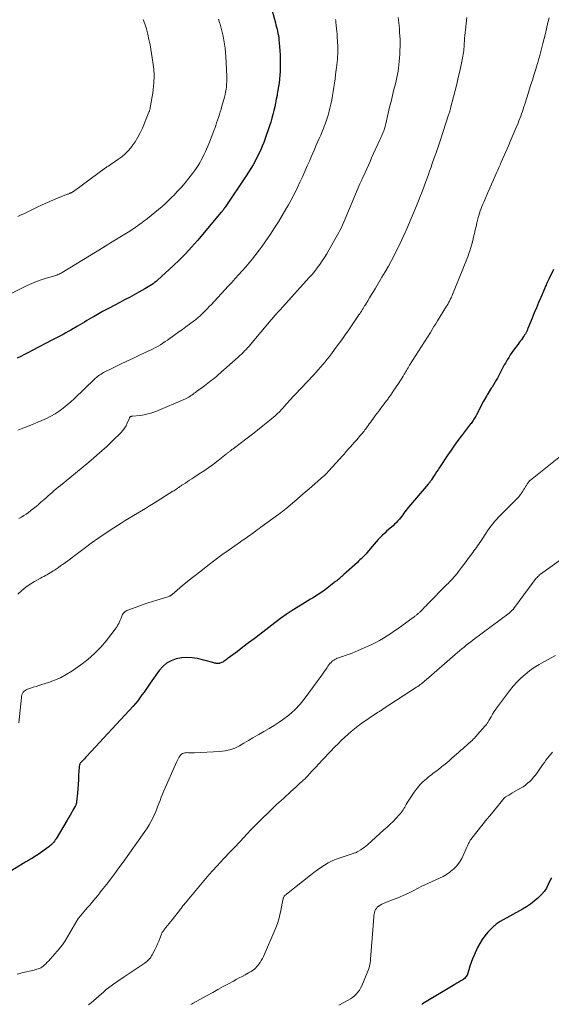
# Model space of a CAD drawing. Units: feet. Extents: x 2005000 to 2010000, y 510000 to 515000.
# Drawn here: x 2006829 to 2006990, y 510225 to 510524 of the extents above; entities that cross this region are included whole.
import ezdxf

# ---------------------------------------------------------------- set-up
doc = ezdxf.new("R2010")
doc.units = ezdxf.units.FT
doc.header["$LTSCALE"] = 100
doc.header["$MEASUREMENT"] = 0
doc.layers.add('CONTOUR INDEX', color=32, linetype='Continuous', lineweight=25)
doc.layers.add('CONTOUR INTERMEDIATE', color=40, linetype='Continuous', lineweight=15)

msp = doc.modelspace()

# ---------------------------------------------------------------- linework, layer by layer
at = {"layer": 'CONTOUR INDEX', "flags": 128}
for points, elevation in [([(2006905.27, 510528.45), (2006906.81, 510522.98), (2006906.98, 510522.34), (2006907.15, 510521.7), (2006907.31, 510521.05), (2006907.46, 510520.41), (2006907.59, 510519.76), (2006907.71, 510519.11), (2006907.8, 510518.45), (2006907.87, 510517.79), (2006908.05, 510515.77), (2006908.15, 510514.51), (2006908.23, 510513.26), (2006908.27, 510512), (2006908.29, 510510.75), (2006908.29, 510510.54), (2006908.28, 510509.39), (2006908.24, 510508.23), (2006908.16, 510507.08), (2006908.06, 510505.93), (2006907.92, 510504.79), (2006907.77, 510503.64), (2006907.58, 510502.5), (2006907.38, 510501.37), (2006907.31, 510500.98), (2006907.08, 510499.82), (2006906.84, 510498.65), (2006906.59, 510497.49), (2006906.32, 510496.33), (2006906.03, 510495.18), (2006905.72, 510494.03), (2006905.39, 510492.89), (2006905.04, 510491.75), (2006904.54, 510490.22), (2006904.15, 510489.05), (2006903.74, 510487.88), (2006903.3, 510486.72), (2006902.84, 510485.56), (2006902.35, 510484.42), (2006901.83, 510483.3), (2006901.28, 510482.19), (2006900.7, 510481.09), (2006900.65, 510481), (2006900.02, 510479.87), (2006899.37, 510478.76), (2006898.68, 510477.67), (2006897.98, 510476.59), (2006891.62, 510467.1), (2006891.56, 510467), (2006891.49, 510466.91), (2006891.43, 510466.82), (2006891.36, 510466.72), (2006891.3, 510466.63), (2006891.23, 510466.54), (2006891.16, 510466.45), (2006891.09, 510466.36), (2006890.97, 510466.19), (2006890.83, 510466.02), (2006890.7, 510465.84), (2006890.56, 510465.67), (2006890.42, 510465.51), (2006883.17, 510456.9), (2006881.42, 510454.91), (2006879.63, 510452.97), (2006877.77, 510451.1), (2006875.86, 510449.28), (2006871.11, 510444.92), (2006870.67, 510444.54), (2006870.22, 510444.16), (2006869.75, 510443.81), (2006869.27, 510443.48), (2006868.79, 510443.16), (2006868.29, 510442.84), (2006867.79, 510442.55), (2006867.28, 510442.26), (2006865.43, 510441.25), (2006863.99, 510440.47), (2006862.55, 510439.69), (2006861.11, 510438.92), (2006859.67, 510438.15), (2006856.46, 510436.45), (2006855.44, 510435.9), (2006854.43, 510435.35), (2006853.41, 510434.79), (2006852.4, 510434.23), (2006851.84, 510433.91), (2006851.11, 510433.5), (2006850.39, 510433.08), (2006849.67, 510432.65), (2006848.95, 510432.21), (2006848.23, 510431.78), (2006847.52, 510431.34), (2006846.8, 510430.91), (2006846.07, 510430.49), (2006845.63, 510430.22), (2006844.85, 510429.77), (2006844.06, 510429.32), (2006843.27, 510428.88), (2006842.48, 510428.45), (2006841.69, 510428.03), (2006840.89, 510427.6), (2006840.09, 510427.18), (2006839.29, 510426.76), (2006833.08, 510423.52), (2006831.95, 510422.94), (2006830.81, 510422.35), (2006829.67, 510421.78), (2006828.52, 510421.21)], 900), ([(2006991.07, 510448.16), (2006989.69, 510445.25), (2006989.59, 510445.03), (2006989.48, 510444.81), (2006989.38, 510444.6), (2006989.27, 510444.38), (2006989.16, 510444.16), (2006989.06, 510443.94), (2006988.96, 510443.72), (2006988.85, 510443.5), (2006988.8, 510443.38), (2006988.67, 510443.09), (2006988.55, 510442.81), (2006988.42, 510442.53), (2006988.3, 510442.24), (2006987.22, 510439.67), (2006986.56, 510438.1), (2006985.9, 510436.53), (2006985.25, 510434.95), (2006984.6, 510433.38), (2006983.32, 510430.28), (2006983.23, 510430.07), (2006983.15, 510429.87), (2006983.06, 510429.66), (2006982.97, 510429.46), (2006982.87, 510429.25), (2006982.78, 510429.05), (2006982.67, 510428.86), (2006982.56, 510428.66), (2006982.54, 510428.62), (2006982.42, 510428.41), (2006982.29, 510428.21), (2006982.16, 510428), (2006982.02, 510427.8), (2006981.65, 510427.3), (2006981.33, 510426.85), (2006981, 510426.41), (2006980.67, 510425.96), (2006980.34, 510425.51), (2006978.97, 510423.66), (2006978.45, 510422.94), (2006977.96, 510422.22), (2006977.49, 510421.47), (2006977.04, 510420.71), (2006976.83, 510420.36), (2006976.5, 510419.77), (2006976.17, 510419.18), (2006975.85, 510418.58), (2006975.54, 510417.98), (2006975.23, 510417.37), (2006974.91, 510416.77), (2006974.59, 510416.17), (2006974.26, 510415.58), (2006974.06, 510415.22), (2006973.67, 510414.53), (2006973.27, 510413.84), (2006972.87, 510413.16), (2006972.45, 510412.49), (2006972.22, 510412.12), (2006971.92, 510411.63), (2006971.62, 510411.14), (2006971.32, 510410.65), (2006971.02, 510410.16), (2006970.73, 510409.67), (2006970.45, 510409.17), (2006970.17, 510408.67), (2006969.9, 510408.16), (2006967.73, 510404.02), (2006967.55, 510403.68), (2006967.36, 510403.35), (2006967.17, 510403.02), (2006966.97, 510402.7), (2006966.76, 510402.38), (2006966.55, 510402.06), (2006966.32, 510401.75), (2006966.09, 510401.45), (2006965.96, 510401.28), (2006965.66, 510400.9), (2006965.36, 510400.51), (2006965.06, 510400.13), (2006964.76, 510399.74), (2006963.18, 510397.7), (2006962.11, 510396.27), (2006961.07, 510394.84), (2006960.05, 510393.38), (2006959.06, 510391.9), (2006956.55, 510388.08), (2006956.1, 510387.4), (2006955.65, 510386.72), (2006955.21, 510386.03), (2006954.76, 510385.35), (2006954.11, 510384.34), (2006953.99, 510384.16), (2006953.87, 510383.98), (2006953.74, 510383.81), (2006953.61, 510383.64), (2006953.48, 510383.47), (2006953.34, 510383.31), (2006953.2, 510383.14), (2006953.07, 510382.98), (2006947.09, 510375.99), (2006946.73, 510375.56), (2006946.38, 510375.12), (2006946.05, 510374.66), (2006945.73, 510374.2), (2006945.41, 510373.73), (2006945.08, 510373.27), (2006944.73, 510372.83), (2006944.38, 510372.39), (2006944.27, 510372.25), (2006943.84, 510371.76), (2006943.4, 510371.29), (2006942.94, 510370.84), (2006942.46, 510370.4), (2006940.61, 510368.81), (2006939.92, 510368.18), (2006939.24, 510367.55), (2006938.58, 510366.88), (2006937.94, 510366.21), (2006937.31, 510365.51), (2006936.69, 510364.81), (2006936.09, 510364.1), (2006935.49, 510363.38), (2006934.61, 510362.29), (2006934.27, 510361.89), (2006933.92, 510361.5), (2006933.55, 510361.11), (2006933.18, 510360.74), (2006932.8, 510360.37), (2006932.42, 510360.01), (2006932.03, 510359.65), (2006931.64, 510359.3), (2006927.54, 510355.61), (2006927.24, 510355.33), (2006926.93, 510355.05), (2006926.62, 510354.78), (2006926.32, 510354.5), (2006926, 510354.23), (2006925.69, 510353.96), (2006925.37, 510353.7), (2006925.05, 510353.44), (2006922.03, 510351.09), (2006921.29, 510350.54), (2006920.54, 510350.01), (2006919.77, 510349.51), (2006918.99, 510349.03), (2006918.2, 510348.56), (2006917.41, 510348.09), (2006916.62, 510347.62), (2006915.83, 510347.14), (2006913.71, 510345.84), (2006911.89, 510344.69), (2006910.09, 510343.49), (2006908.33, 510342.24), (2006906.6, 510340.95), (2006902.04, 510337.42), (2006900.35, 510336.13), (2006898.67, 510334.84), (2006896.97, 510333.56), (2006895.28, 510332.28), (2006892.5, 510330.21), (2006892.19, 510329.98), (2006891.87, 510329.75), (2006891.56, 510329.52), (2006891.25, 510329.29), (2006891.12, 510329.21), (2006890.86, 510329.04), (2006890.59, 510328.89), (2006890.31, 510328.77), (2006890.01, 510328.67), (2006889.91, 510328.65), (2006889.66, 510328.6), (2006889.41, 510328.57), (2006889.16, 510328.59), (2006888.9, 510328.63), (2006888.65, 510328.69), (2006888.39, 510328.76), (2006888.14, 510328.82), (2006887.89, 510328.88), (2006883.16, 510330.09), (2006881.55, 510330.36), (2006879.94, 510330.48), (2006878.33, 510330.34), (2006876.72, 510330.03), (2006875.22, 510329.45), (2006873.84, 510328.68), (2006872.65, 510327.65), (2006871.58, 510326.44), (2006868.89, 510322.65), (2006868.26, 510321.76), (2006867.63, 510320.86), (2006867, 510319.96), (2006866.38, 510319.06), (2006865.75, 510318.17), (2006865.09, 510317.3), (2006864.39, 510316.46), (2006863.66, 510315.64), (2006849.65, 510300.47), (2006849.3, 510300.09), (2006848.95, 510299.71), (2006848.6, 510299.32), (2006848.25, 510298.94), (2006847.79, 510298.43), (2006847.68, 510298.3), (2006847.59, 510298.15), (2006847.51, 510297.99), (2006847.46, 510297.82), (2006847.42, 510297.65), (2006847.39, 510297.48), (2006847.36, 510297.3), (2006847.35, 510297.12), (2006847.19, 510294.73), (2006847.1, 510293.36), (2006847, 510291.98), (2006846.9, 510290.61), (2006846.79, 510289.24), (2006846.56, 510286.6), (2006846.54, 510286.43), (2006846.51, 510286.26), (2006846.47, 510286.1), (2006846.42, 510285.94), (2006846.36, 510285.78), (2006846.3, 510285.62), (2006846.23, 510285.47), (2006846.15, 510285.32), (2006845.46, 510284.08), (2006845.03, 510283.32), (2006844.6, 510282.56), (2006844.16, 510281.8), (2006843.71, 510281.05), (2006840.33, 510275.42), (2006840.11, 510275.08), (2006839.88, 510274.75), (2006839.63, 510274.43), (2006839.37, 510274.11), (2006839.09, 510273.82), (2006838.8, 510273.54), (2006838.49, 510273.28), (2006838.17, 510273.03), (2006834.89, 510270.7), (2006834.43, 510270.38), (2006833.96, 510270.06), (2006833.49, 510269.76), (2006833.01, 510269.46), (2006832.61, 510269.22), (2006832.33, 510269.05), (2006832.04, 510268.88), (2006831.76, 510268.72), (2006831.47, 510268.56), (2006831.18, 510268.39), (2006830.9, 510268.23), (2006830.61, 510268.06), (2006830.33, 510267.89), (2006826.99, 510265.82)], 880), ([(2006990.43, 510263.56), (2006990.28, 510263.25), (2006989.5, 510261.6), (2006988.9, 510260.5), (2006988.22, 510259.46), (2006987.43, 510258.51), (2006986.55, 510257.61), (2006986.31, 510257.39), (2006985.22, 510256.47), (2006984.1, 510255.6), (2006982.92, 510254.81), (2006981.7, 510254.08), (2006974.91, 510250.32), (2006974.61, 510250.14), (2006974.3, 510249.95), (2006974.01, 510249.74), (2006973.72, 510249.53), (2006973.45, 510249.3), (2006973.18, 510249.07), (2006972.92, 510248.82), (2006972.66, 510248.57), (2006971.21, 510247.06), (2006970.3, 510246), (2006969.46, 510244.89), (2006968.74, 510243.71), (2006968.09, 510242.47), (2006967.02, 510240.12), (2006966.55, 510239.03), (2006966.12, 510237.92), (2006965.74, 510236.79), (2006965.39, 510235.65), (2006965.13, 510234.68), (2006964.88, 510234.07), (2006964.55, 510233.52), (2006964.1, 510233.05), (2006963.57, 510232.65), (2006962.98, 510232.3), (2006962.38, 510231.95), (2006961.79, 510231.6), (2006961.2, 510231.24), (2006951.4, 510225.35), (2006951.34, 510225.31), (2006951.28, 510225.27), (2006951.23, 510225.22), (2006951.18, 510225.18)], 860)]:
    msp.add_lwpolyline(points, dxfattribs=dict(at, elevation=elevation))
at = {"layer": 'CONTOUR INTERMEDIATE', "flags": 128}
for points, elevation in [([(2006889.54, 510524.13), (2006889.94, 510522.8), (2006890.02, 510522.53), (2006890.35, 510521.33), (2006890.66, 510520.13), (2006890.93, 510518.92), (2006891.19, 510517.7), (2006891.4, 510516.48), (2006891.57, 510515.25), (2006891.69, 510514.02), (2006891.78, 510512.78), (2006892.05, 510506.8), (2006892.07, 510506), (2006892.06, 510505.19), (2006892.02, 510504.39), (2006891.95, 510503.59), (2006891.84, 510502.8), (2006891.71, 510502.01), (2006891.54, 510501.22), (2006891.34, 510500.45), (2006890.58, 510497.66), (2006890.34, 510496.81), (2006890.09, 510495.97), (2006889.83, 510495.13), (2006889.56, 510494.29), (2006889.28, 510493.46), (2006888.99, 510492.62), (2006888.71, 510491.79), (2006888.42, 510490.96), (2006888.24, 510490.47), (2006887.85, 510489.4), (2006887.45, 510488.34), (2006887.03, 510487.28), (2006886.59, 510486.23), (2006885.64, 510483.99), (2006885.24, 510483.09), (2006884.81, 510482.21), (2006884.36, 510481.34), (2006883.88, 510480.49), (2006883.36, 510479.65), (2006882.83, 510478.83), (2006882.26, 510478.03), (2006881.68, 510477.24), (2006880.56, 510475.81), (2006879.47, 510474.46), (2006878.35, 510473.15), (2006877.18, 510471.87), (2006875.99, 510470.62), (2006875.55, 510470.18), (2006874.54, 510469.19), (2006873.5, 510468.21), (2006872.45, 510467.25), (2006871.37, 510466.32), (2006870.28, 510465.4), (2006869.18, 510464.51), (2006868.06, 510463.63), (2006866.92, 510462.76), (2006866.44, 510462.4), (2006865.04, 510461.39), (2006863.63, 510460.4), (2006862.18, 510459.46), (2006860.72, 510458.54), (2006856.86, 510456.2), (2006856.57, 510456.02), (2006856.27, 510455.85), (2006855.98, 510455.67), (2006855.69, 510455.49), (2006855.26, 510455.24), (2006855.18, 510455.19), (2006855.1, 510455.14), (2006855.03, 510455.09), (2006854.95, 510455.04), (2006854.87, 510454.99), (2006854.79, 510454.94), (2006854.71, 510454.89), (2006854.63, 510454.84), (2006842.18, 510447.23), (2006841.88, 510447.05), (2006841.56, 510446.88), (2006841.24, 510446.73), (2006840.92, 510446.59), (2006840.58, 510446.47), (2006840.25, 510446.34), (2006839.91, 510446.23), (2006839.57, 510446.13), (2006837.31, 510445.47), (2006835.86, 510445), (2006834.42, 510444.48), (2006833.01, 510443.89), (2006831.62, 510443.24), (2006823.93, 510439.42)], 904), ([(2006964.85, 510524.64), (2006964.73, 510523.71), (2006964.37, 510520.88), (2006964.27, 510520.02), (2006964.18, 510519.15), (2006964.12, 510518.29), (2006964.07, 510517.42), (2006964.04, 510516.83), (2006964.01, 510516.26), (2006963.98, 510515.69), (2006963.93, 510515.12), (2006963.87, 510514.55), (2006963.8, 510513.98), (2006963.71, 510513.42), (2006963.61, 510512.86), (2006963.5, 510512.29), (2006962.64, 510508.33), (2006962.2, 510506.36), (2006961.75, 510504.4), (2006961.27, 510502.45), (2006960.78, 510500.5), (2006959.91, 510497.13), (2006959.84, 510496.86), (2006959.76, 510496.6), (2006959.69, 510496.34), (2006959.61, 510496.08), (2006959.53, 510495.82), (2006959.45, 510495.56), (2006959.37, 510495.31), (2006959.29, 510495.06), (2006956.79, 510487.5), (2006956.19, 510485.68), (2006955.58, 510483.87), (2006954.96, 510482.06), (2006954.33, 510480.25), (2006953.97, 510479.21), (2006953.52, 510477.93), (2006953.06, 510476.64), (2006952.59, 510475.36), (2006952.11, 510474.08), (2006951.63, 510472.81), (2006951.14, 510471.53), (2006950.64, 510470.26), (2006950.14, 510469), (2006949.53, 510467.48), (2006948.74, 510465.55), (2006947.95, 510463.63), (2006947.14, 510461.72), (2006946.31, 510459.81), (2006946.21, 510459.57), (2006945.41, 510457.8), (2006944.59, 510456.03), (2006943.74, 510454.29), (2006942.86, 510452.55), (2006941.96, 510450.84), (2006941.03, 510449.13), (2006940.07, 510447.44), (2006939.09, 510445.77), (2006937.1, 510442.44), (2006936.52, 510441.48), (2006935.94, 510440.52), (2006935.36, 510439.56), (2006934.78, 510438.6), (2006934.09, 510437.47), (2006933.85, 510437.08), (2006933.61, 510436.68), (2006933.37, 510436.29), (2006933.13, 510435.9), (2006932.88, 510435.51), (2006932.63, 510435.12), (2006932.37, 510434.73), (2006932.11, 510434.35), (2006929.01, 510429.84), (2006927.96, 510428.33), (2006926.9, 510426.83), (2006925.82, 510425.34), (2006924.73, 510423.86), (2006923.8, 510422.6), (2006923.16, 510421.76), (2006922.52, 510420.93), (2006921.85, 510420.1), (2006921.18, 510419.29), (2006920.49, 510418.48), (2006919.8, 510417.69), (2006919.09, 510416.9), (2006918.37, 510416.13), (2006910.89, 510408.15), (2006910.59, 510407.82), (2006910.28, 510407.48), (2006909.98, 510407.14), (2006909.68, 510406.8), (2006909.39, 510406.46), (2006909.08, 510406.12), (2006908.78, 510405.79), (2006908.47, 510405.46), (2006908.34, 510405.31), (2006907.95, 510404.91), (2006907.56, 510404.52), (2006907.15, 510404.15), (2006906.73, 510403.79), (2006904.52, 510401.94), (2006902.98, 510400.68), (2006901.43, 510399.43), (2006899.86, 510398.2), (2006898.27, 510396.99), (2006893.99, 510393.77), (2006893.82, 510393.64), (2006893.65, 510393.52), (2006893.49, 510393.39), (2006893.32, 510393.27), (2006893.16, 510393.15), (2006892.99, 510393.02), (2006892.83, 510392.89), (2006892.66, 510392.76), (2006892.48, 510392.61), (2006892.31, 510392.48), (2006892.14, 510392.34), (2006891.97, 510392.21), (2006889.42, 510390.19), (2006888.03, 510389.13), (2006886.62, 510388.09), (2006885.19, 510387.09), (2006883.74, 510386.11), (2006882.08, 510385.01), (2006881.45, 510384.6), (2006880.81, 510384.19), (2006880.18, 510383.78), (2006879.54, 510383.37), (2006878.64, 510382.8), (2006878.45, 510382.68), (2006878.27, 510382.55), (2006878.08, 510382.43), (2006877.89, 510382.3), (2006877.71, 510382.17), (2006877.52, 510382.04), (2006877.34, 510381.91), (2006877.15, 510381.79), (2006876.93, 510381.63), (2006876.64, 510381.43), (2006876.34, 510381.23), (2006876.04, 510381.04), (2006875.74, 510380.85), (2006869.91, 510377.19), (2006868.69, 510376.43), (2006867.46, 510375.68), (2006866.23, 510374.94), (2006865, 510374.2), (2006863.76, 510373.46), (2006862.53, 510372.72), (2006861.31, 510371.96), (2006860.09, 510371.19), (2006857.86, 510369.78), (2006855.55, 510368.27), (2006853.27, 510366.72), (2006851.03, 510365.11), (2006848.82, 510363.47), (2006845.26, 510360.75), (2006844.58, 510360.24), (2006843.89, 510359.73), (2006843.19, 510359.23), (2006842.5, 510358.74), (2006842.33, 510358.62), (2006841.71, 510358.19), (2006841.09, 510357.76), (2006840.46, 510357.34), (2006839.83, 510356.92), (2006839.49, 510356.7), (2006839.02, 510356.4), (2006838.55, 510356.11), (2006838.07, 510355.83), (2006837.59, 510355.56), (2006837.1, 510355.3), (2006836.62, 510355.03), (2006836.13, 510354.76), (2006835.65, 510354.49), (2006833.83, 510353.48), (2006832.47, 510352.64), (2006831.17, 510351.74), (2006829.95, 510350.72), (2006828.79, 510349.64)], 888), ([(2006866.76, 510524.01), (2006867.21, 510522.69), (2006867.7, 510521.11), (2006868.14, 510519.51), (2006868.5, 510517.9), (2006868.81, 510516.27), (2006869.68, 510511.02), (2006869.79, 510510.34), (2006869.88, 510509.65), (2006869.95, 510508.96), (2006870.01, 510508.27), (2006870.04, 510507.58), (2006870.05, 510506.89), (2006870.04, 510506.19), (2006870.01, 510505.5), (2006869.96, 510504.79), (2006869.87, 510503.75), (2006869.76, 510502.7), (2006869.62, 510501.66), (2006869.46, 510500.62), (2006868.88, 510497.22), (2006868.85, 510497.05), (2006868.81, 510496.88), (2006868.77, 510496.71), (2006868.73, 510496.54), (2006868.68, 510496.37), (2006868.63, 510496.21), (2006868.57, 510496.04), (2006868.5, 510495.88), (2006866.5, 510491.04), (2006865.85, 510489.62), (2006865.13, 510488.24), (2006864.3, 510486.92), (2006863.41, 510485.64), (2006863.3, 510485.5), (2006862.36, 510484.37), (2006861.36, 510483.31), (2006860.26, 510482.36), (2006859.09, 510481.47), (2006857.09, 510480.1), (2006856.87, 510479.95), (2006856.65, 510479.81), (2006856.43, 510479.66), (2006856.21, 510479.52), (2006855.98, 510479.38), (2006855.76, 510479.24), (2006855.55, 510479.09), (2006855.33, 510478.94), (2006845.63, 510471.85), (2006845.52, 510471.77), (2006845.41, 510471.7), (2006845.29, 510471.62), (2006845.18, 510471.56), (2006845.06, 510471.49), (2006844.94, 510471.43), (2006844.82, 510471.37), (2006844.7, 510471.32), (2006844.56, 510471.27), (2006844.37, 510471.2), (2006844.18, 510471.12), (2006843.99, 510471.04), (2006843.8, 510470.97), (2006840.95, 510469.85), (2006839.34, 510469.2), (2006837.74, 510468.51), (2006836.17, 510467.79), (2006834.6, 510467.04), (2006831.2, 510465.36), (2006830.6, 510465.07), (2006830, 510464.78), (2006829.4, 510464.49), (2006828.8, 510464.21)], 908), ([(2006925.06, 510524), (2006925.11, 510523.57), (2006925.16, 510523.14), (2006925.26, 510522.2), (2006925.35, 510521.3), (2006925.43, 510520.39), (2006925.49, 510519.49), (2006925.54, 510518.58), (2006925.68, 510515.86), (2006925.71, 510515.05), (2006925.72, 510514.25), (2006925.7, 510513.44), (2006925.66, 510512.64), (2006925.6, 510511.84), (2006925.53, 510511.03), (2006925.44, 510510.23), (2006925.34, 510509.43), (2006925.04, 510507.26), (2006924.87, 510505.98), (2006924.68, 510504.7), (2006924.5, 510503.43), (2006924.31, 510502.15), (2006924.1, 510500.88), (2006923.86, 510499.61), (2006923.6, 510498.35), (2006923.31, 510497.09), (2006923.08, 510496.18), (2006922.75, 510494.94), (2006922.39, 510493.72), (2006921.97, 510492.51), (2006921.52, 510491.31), (2006921.46, 510491.15), (2006921, 510490.04), (2006920.54, 510488.94), (2006920.07, 510487.84), (2006919.58, 510486.74), (2006919.1, 510485.65), (2006918.61, 510484.55), (2006918.14, 510483.45), (2006917.66, 510482.35), (2006917.19, 510481.22), (2006916.47, 510479.56), (2006915.74, 510477.9), (2006914.99, 510476.25), (2006914.23, 510474.61), (2006913.5, 510473.05), (2006912.86, 510471.72), (2006912.19, 510470.39), (2006911.49, 510469.09), (2006910.77, 510467.8), (2006909.99, 510466.42), (2006908.87, 510464.51), (2006907.72, 510462.62), (2006906.53, 510460.75), (2006905.32, 510458.9), (2006904.64, 510457.9), (2006903.73, 510456.57), (2006902.8, 510455.26), (2006901.84, 510453.97), (2006900.86, 510452.69), (2006900.84, 510452.66), (2006899.85, 510451.41), (2006898.84, 510450.18), (2006897.81, 510448.97), (2006896.77, 510447.77), (2006895.72, 510446.58), (2006894.65, 510445.39), (2006893.58, 510444.22), (2006892.5, 510443.05), (2006887.3, 510437.46), (2006886.77, 510436.9), (2006886.24, 510436.34), (2006885.71, 510435.79), (2006885.17, 510435.24), (2006884.6, 510434.66), (2006884.34, 510434.41), (2006884.08, 510434.16), (2006883.81, 510433.91), (2006883.54, 510433.67), (2006883.51, 510433.64), (2006883.21, 510433.4), (2006882.91, 510433.15), (2006882.61, 510432.92), (2006882.3, 510432.69), (2006880.77, 510431.56), (2006879.69, 510430.77), (2006878.61, 510429.98), (2006877.52, 510429.2), (2006876.44, 510428.42), (2006874.12, 510426.74), (2006873.42, 510426.26), (2006872.71, 510425.78), (2006871.99, 510425.33), (2006871.26, 510424.89), (2006870.52, 510424.47), (2006869.77, 510424.07), (2006869.01, 510423.69), (2006868.24, 510423.32), (2006865.79, 510422.21), (2006863.8, 510421.29), (2006861.82, 510420.36), (2006859.85, 510419.4), (2006857.89, 510418.43), (2006854.75, 510416.85), (2006854.37, 510416.65), (2006854, 510416.43), (2006853.64, 510416.2), (2006853.29, 510415.95), (2006852.95, 510415.68), (2006852.62, 510415.41), (2006852.3, 510415.13), (2006851.98, 510414.83), (2006845.94, 510409.04), (2006844.82, 510408.02), (2006843.68, 510407.04), (2006842.5, 510406.1), (2006841.29, 510405.21), (2006840.03, 510404.38), (2006838.74, 510403.61), (2006837.4, 510402.94), (2006836.02, 510402.32), (2006831.69, 510400.55), (2006830.25, 510399.97), (2006828.81, 510399.4)], 896), ([(2006989.73, 510524.5), (2006989.48, 510523.42), (2006989.3, 510522.64), (2006988.95, 510521.16), (2006988.6, 510519.69), (2006988.23, 510518.22), (2006987.86, 510516.75), (2006987.02, 510513.49), (2006986.79, 510512.63), (2006986.56, 510511.77), (2006986.31, 510510.91), (2006986.06, 510510.06), (2006985.92, 510509.58), (2006985.73, 510508.96), (2006985.54, 510508.35), (2006985.35, 510507.73), (2006985.16, 510507.11), (2006984.68, 510505.63), (2006984.25, 510504.27), (2006983.82, 510502.92), (2006983.39, 510501.56), (2006982.97, 510500.2), (2006982.36, 510498.26), (2006982.13, 510497.54), (2006981.89, 510496.82), (2006981.65, 510496.11), (2006981.4, 510495.4), (2006981.15, 510494.69), (2006980.88, 510493.98), (2006980.61, 510493.28), (2006980.33, 510492.58), (2006979.75, 510491.18), (2006979.17, 510489.79), (2006978.58, 510488.39), (2006977.99, 510487), (2006977.39, 510485.61), (2006975.26, 510480.74), (2006974.9, 510479.91), (2006974.54, 510479.09), (2006974.18, 510478.27), (2006973.81, 510477.45), (2006973.43, 510476.58), (2006972.87, 510475.32), (2006972.31, 510474.07), (2006971.76, 510472.81), (2006971.21, 510471.55), (2006970.22, 510469.28), (2006969.94, 510468.62), (2006969.66, 510467.96), (2006969.4, 510467.29), (2006969.14, 510466.62), (2006968.9, 510465.94), (2006968.67, 510465.26), (2006968.47, 510464.57), (2006968.28, 510463.88), (2006967.86, 510462.29), (2006967.59, 510461.23), (2006967.33, 510460.16), (2006967.09, 510459.08), (2006966.86, 510458.01), (2006966.61, 510456.94), (2006966.34, 510455.87), (2006966.03, 510454.82), (2006965.7, 510453.77), (2006965.54, 510453.3), (2006965.09, 510452.03), (2006964.63, 510450.77), (2006964.14, 510449.51), (2006963.64, 510448.26), (2006960.47, 510440.6), (2006960.32, 510440.25), (2006960.17, 510439.9), (2006960.02, 510439.55), (2006959.86, 510439.2), (2006959.78, 510439.01), (2006959.66, 510438.76), (2006959.53, 510438.51), (2006959.4, 510438.26), (2006959.27, 510438.01), (2006959.26, 510437.99), (2006959.11, 510437.73), (2006958.96, 510437.48), (2006958.81, 510437.22), (2006958.66, 510436.97), (2006955.93, 510432.54), (2006955.39, 510431.67), (2006954.85, 510430.8), (2006954.31, 510429.92), (2006953.76, 510429.05), (2006947.47, 510419.07), (2006947.23, 510418.69), (2006947, 510418.31), (2006946.77, 510417.93), (2006946.54, 510417.54), (2006946.32, 510417.16), (2006946.09, 510416.77), (2006945.87, 510416.39), (2006945.64, 510416), (2006945.52, 510415.79), (2006945.23, 510415.3), (2006944.93, 510414.82), (2006944.62, 510414.34), (2006944.31, 510413.86), (2006943.24, 510412.26), (2006942.72, 510411.49), (2006942.19, 510410.72), (2006941.65, 510409.96), (2006941.1, 510409.2), (2006940.93, 510408.95), (2006940.46, 510408.32), (2006940, 510407.69), (2006939.53, 510407.07), (2006939.06, 510406.44), (2006938.58, 510405.81), (2006938.11, 510405.19), (2006937.64, 510404.56), (2006937.18, 510403.93), (2006936.3, 510402.74), (2006935.94, 510402.26), (2006935.58, 510401.76), (2006935.22, 510401.27), (2006934.87, 510400.77), (2006934.64, 510400.45), (2006934.4, 510400.12), (2006934.16, 510399.79), (2006933.91, 510399.46), (2006933.66, 510399.13), (2006933.41, 510398.81), (2006933.15, 510398.49), (2006932.89, 510398.18), (2006932.62, 510397.87), (2006931.44, 510396.5), (2006930.81, 510395.78), (2006930.17, 510395.05), (2006929.53, 510394.33), (2006928.89, 510393.6), (2006928.25, 510392.88), (2006927.61, 510392.16), (2006926.97, 510391.44), (2006926.33, 510390.72), (2006922.92, 510386.93), (2006922.74, 510386.73), (2006922.55, 510386.53), (2006922.36, 510386.33), (2006922.17, 510386.14), (2006921.97, 510385.95), (2006921.77, 510385.76), (2006921.57, 510385.58), (2006921.37, 510385.4), (2006917.06, 510381.65), (2006915.79, 510380.55), (2006914.53, 510379.46), (2006913.27, 510378.37), (2006912, 510377.29), (2006909.96, 510375.55), (2006909.71, 510375.34), (2006909.45, 510375.13), (2006909.19, 510374.92), (2006908.93, 510374.71), (2006908.67, 510374.51), (2006908.4, 510374.31), (2006908.13, 510374.11), (2006907.86, 510373.91), (2006902.39, 510369.95), (2006901.86, 510369.56), (2006901.32, 510369.17), (2006900.78, 510368.77), (2006900.25, 510368.38), (2006900.13, 510368.29), (2006899.65, 510367.94), (2006899.18, 510367.59), (2006898.69, 510367.25), (2006898.21, 510366.91), (2006897.72, 510366.57), (2006897.24, 510366.23), (2006896.75, 510365.9), (2006896.27, 510365.56), (2006892.81, 510363.14), (2006890.61, 510361.57), (2006888.44, 510359.98), (2006886.3, 510358.34), (2006884.18, 510356.67), (2006880.41, 510353.64), (2006879.55, 510352.94), (2006878.7, 510352.24), (2006877.85, 510351.53), (2006877, 510350.82), (2006875.52, 510349.57), (2006875.42, 510349.48), (2006875.31, 510349.4), (2006875.2, 510349.32), (2006875.08, 510349.24), (2006874.97, 510349.17), (2006874.85, 510349.1), (2006874.72, 510349.05), (2006874.6, 510349), (2006874.19, 510348.86), (2006873.86, 510348.74), (2006873.53, 510348.63), (2006873.19, 510348.52), (2006872.86, 510348.42), (2006870.91, 510347.84), (2006869.6, 510347.43), (2006868.29, 510347.01), (2006867, 510346.57), (2006865.71, 510346.11), (2006862.06, 510344.78), (2006861.79, 510344.66), (2006861.53, 510344.53), (2006861.29, 510344.37), (2006861.06, 510344.19), (2006860.85, 510343.98), (2006860.67, 510343.76), (2006860.52, 510343.52), (2006860.39, 510343.26), (2006860.16, 510342.66), (2006859.96, 510342.19), (2006859.76, 510341.71), (2006859.54, 510341.24), (2006859.32, 510340.78), (2006859.09, 510340.32), (2006858.83, 510339.88), (2006858.55, 510339.45), (2006858.25, 510339.03), (2006855.6, 510335.58), (2006853.87, 510333.53), (2006852.03, 510331.6), (2006850.02, 510329.85), (2006847.9, 510328.22), (2006845.1, 510326.28), (2006843.44, 510325.23), (2006841.72, 510324.29), (2006839.92, 510323.52), (2006838.07, 510322.85), (2006836.02, 510322.22), (2006835.16, 510321.95), (2006834.3, 510321.68), (2006833.43, 510321.4), (2006832.57, 510321.13), (2006831.65, 510320.83), (2006831.28, 510320.66), (2006830.94, 510320.45), (2006830.64, 510320.18), (2006830.38, 510319.87), (2006830.18, 510319.51), (2006830.02, 510319.14), (2006829.91, 510318.74), (2006829.84, 510318.33), (2006829.09, 510310.63)], 884), ([(2006944, 510524.61), (2006944.26, 510522.21), (2006944.37, 510521.14), (2006944.45, 510520.07), (2006944.51, 510518.99), (2006944.56, 510517.92), (2006944.57, 510516.84), (2006944.57, 510515.77), (2006944.54, 510514.69), (2006944.49, 510513.62), (2006944.41, 510512.2), (2006944.33, 510511.22), (2006944.24, 510510.24), (2006944.11, 510509.27), (2006943.97, 510508.3), (2006943.79, 510507.34), (2006943.6, 510506.37), (2006943.39, 510505.41), (2006943.16, 510504.46), (2006942.74, 510502.77), (2006942.29, 510500.96), (2006941.85, 510499.16), (2006941.42, 510497.36), (2006941, 510495.55), (2006940.25, 510492.35), (2006940.17, 510491.98), (2006940.07, 510491.62), (2006939.97, 510491.26), (2006939.87, 510490.9), (2006939.75, 510490.54), (2006939.63, 510490.18), (2006939.49, 510489.83), (2006939.35, 510489.49), (2006939.25, 510489.26), (2006939.06, 510488.8), (2006938.86, 510488.34), (2006938.65, 510487.89), (2006938.45, 510487.43), (2006935.97, 510482), (2006935.47, 510480.9), (2006934.97, 510479.8), (2006934.47, 510478.7), (2006933.97, 510477.6), (2006933.16, 510475.83), (2006933.07, 510475.61), (2006932.97, 510475.4), (2006932.87, 510475.19), (2006932.78, 510474.97), (2006932.69, 510474.76), (2006932.59, 510474.54), (2006932.5, 510474.33), (2006932.41, 510474.11), (2006927.96, 510463.5), (2006927.65, 510462.79), (2006927.34, 510462.09), (2006927.02, 510461.39), (2006926.69, 510460.69), (2006926.34, 510460.01), (2006925.99, 510459.32), (2006925.63, 510458.64), (2006925.26, 510457.97), (2006923.01, 510454.01), (2006922.36, 510452.9), (2006921.69, 510451.82), (2006920.99, 510450.75), (2006920.27, 510449.7), (2006919.51, 510448.67), (2006918.73, 510447.66), (2006917.91, 510446.67), (2006917.07, 510445.71), (2006909.08, 510436.84), (2006908.75, 510436.48), (2006908.42, 510436.12), (2006908.09, 510435.75), (2006907.76, 510435.39), (2006907.37, 510434.96), (2006907.24, 510434.82), (2006907.1, 510434.67), (2006906.97, 510434.52), (2006906.84, 510434.37), (2006906.58, 510434.06), (2006906.31, 510433.76), (2006906.05, 510433.45), (2006905.79, 510433.15), (2006905.53, 510432.84), (2006899.27, 510425.4), (2006898.84, 510424.89), (2006898.39, 510424.39), (2006897.94, 510423.91), (2006897.48, 510423.42), (2006897, 510422.95), (2006896.52, 510422.49), (2006896.03, 510422.03), (2006895.54, 510421.58), (2006889.42, 510416.17), (2006888.92, 510415.73), (2006888.41, 510415.3), (2006887.9, 510414.88), (2006887.39, 510414.46), (2006886.87, 510414.04), (2006886.35, 510413.64), (2006885.82, 510413.23), (2006885.29, 510412.84), (2006882.94, 510411.11), (2006882.58, 510410.84), (2006882.21, 510410.58), (2006881.84, 510410.32), (2006881.47, 510410.06), (2006881.09, 510409.79), (2006880.91, 510409.66), (2006880.72, 510409.54), (2006880.54, 510409.43), (2006880.35, 510409.31), (2006880.16, 510409.2), (2006879.97, 510409.1), (2006879.77, 510409.01), (2006879.58, 510408.92), (2006870.54, 510405.09), (2006869.38, 510404.67), (2006868.2, 510404.31), (2006867, 510404.06), (2006865.78, 510403.87), (2006863.53, 510403.65), (2006863.42, 510403.63), (2006863.31, 510403.62), (2006863.2, 510403.6), (2006863.09, 510403.58), (2006863.06, 510403.57), (2006862.97, 510403.55), (2006862.89, 510403.51), (2006862.82, 510403.45), (2006862.75, 510403.39), (2006862.69, 510403.32), (2006862.64, 510403.24), (2006862.6, 510403.15), (2006862.56, 510403.07), (2006861.94, 510401.56), (2006861.55, 510400.75), (2006861.09, 510399.98), (2006860.55, 510399.27), (2006859.95, 510398.6), (2006857.49, 510396.18), (2006855.58, 510394.37), (2006853.65, 510392.58), (2006851.66, 510390.86), (2006849.65, 510389.16), (2006841.64, 510382.62), (2006841.02, 510382.1), (2006840.39, 510381.58), (2006839.78, 510381.05), (2006839.17, 510380.51), (2006838.57, 510379.97), (2006837.96, 510379.43), (2006837.34, 510378.89), (2006836.73, 510378.36), (2006835.73, 510377.51), (2006835.01, 510376.89), (2006834.28, 510376.28), (2006833.54, 510375.68), (2006832.79, 510375.09), (2006832.63, 510374.96), (2006831.95, 510374.45), (2006831.27, 510373.95), (2006830.56, 510373.49), (2006829.84, 510373.05), (2006829.1, 510372.65)], 892), ([(2006993.15, 510391.53), (2006984.14, 510384.27), (2006984.04, 510384.18), (2006983.94, 510384.09), (2006983.84, 510384), (2006983.74, 510383.91), (2006983.65, 510383.81), (2006983.56, 510383.71), (2006983.48, 510383.6), (2006983.41, 510383.49), (2006983.28, 510383.29), (2006983.14, 510383.08), (2006983, 510382.87), (2006982.87, 510382.65), (2006982.73, 510382.44), (2006982.26, 510381.66), (2006982.03, 510381.29), (2006981.8, 510380.93), (2006981.56, 510380.57), (2006981.31, 510380.21), (2006981.13, 510379.96), (2006980.97, 510379.73), (2006980.8, 510379.51), (2006980.62, 510379.3), (2006980.43, 510379.08), (2006980.24, 510378.88), (2006980.05, 510378.67), (2006979.86, 510378.47), (2006979.66, 510378.27), (2006975.02, 510373.6), (2006974.41, 510372.96), (2006973.8, 510372.31), (2006973.22, 510371.64), (2006972.65, 510370.96), (2006972.09, 510370.27), (2006971.56, 510369.56), (2006971.05, 510368.83), (2006970.56, 510368.09), (2006969.45, 510366.38), (2006969.11, 510365.86), (2006968.76, 510365.34), (2006968.42, 510364.83), (2006968.07, 510364.31), (2006967.71, 510363.81), (2006967.35, 510363.3), (2006966.98, 510362.8), (2006966.61, 510362.3), (2006965.94, 510361.4), (2006965.26, 510360.48), (2006964.57, 510359.57), (2006963.89, 510358.65), (2006963.21, 510357.74), (2006962.32, 510356.54), (2006962.08, 510356.23), (2006961.84, 510355.91), (2006961.59, 510355.6), (2006961.33, 510355.3), (2006961.08, 510354.99), (2006960.81, 510354.7), (2006960.54, 510354.4), (2006960.27, 510354.11), (2006960.14, 510353.98), (2006959.8, 510353.63), (2006959.46, 510353.28), (2006959.12, 510352.92), (2006958.78, 510352.57), (2006952.92, 510346.57), (2006952.48, 510346.12), (2006952.03, 510345.67), (2006951.58, 510345.22), (2006951.13, 510344.78), (2006950.52, 510344.18), (2006950.37, 510344.04), (2006950.22, 510343.89), (2006950.06, 510343.75), (2006949.91, 510343.62), (2006949.75, 510343.48), (2006949.6, 510343.35), (2006949.44, 510343.22), (2006949.27, 510343.09), (2006949.25, 510343.07), (2006949.07, 510342.94), (2006948.9, 510342.8), (2006948.72, 510342.67), (2006948.54, 510342.54), (2006945.1, 510340.04), (2006944, 510339.26), (2006942.91, 510338.49), (2006941.8, 510337.74), (2006940.68, 510336.99), (2006939.54, 510336.29), (2006938.38, 510335.61), (2006937.2, 510334.99), (2006935.99, 510334.41), (2006931.91, 510332.54), (2006931, 510332.15), (2006930.08, 510331.77), (2006929.15, 510331.43), (2006928.22, 510331.1), (2006927.11, 510330.74), (2006926.72, 510330.61), (2006926.33, 510330.47), (2006925.95, 510330.34), (2006925.56, 510330.19), (2006925.18, 510330.03), (2006924.82, 510329.85), (2006924.48, 510329.63), (2006924.15, 510329.39), (2006924.02, 510329.29), (2006923.66, 510328.96), (2006923.32, 510328.61), (2006923.01, 510328.23), (2006922.73, 510327.83), (2006922.49, 510327.44), (2006922.1, 510326.84), (2006921.7, 510326.24), (2006921.29, 510325.64), (2006920.87, 510325.06), (2006915.84, 510318.15), (2006914.32, 510316.28), (2006912.68, 510314.53), (2006910.87, 510312.96), (2006908.95, 510311.51), (2006907.92, 510310.83), (2006906.41, 510309.84), (2006904.88, 510308.87), (2006903.32, 510307.94), (2006901.76, 510307.04), (2006901.36, 510306.82), (2006899.98, 510306.04), (2006898.61, 510305.25), (2006897.24, 510304.45), (2006895.88, 510303.65), (2006894.48, 510302.95), (2006893.04, 510302.4), (2006891.54, 510302.07), (2006889.99, 510301.89), (2006882.15, 510301.55), (2006881.75, 510301.53), (2006881.34, 510301.53), (2006880.93, 510301.54), (2006880.52, 510301.55), (2006880.43, 510301.55), (2006880.07, 510301.56), (2006879.72, 510301.54), (2006879.36, 510301.49), (2006879.01, 510301.42), (2006878.68, 510301.3), (2006878.4, 510301.14), (2006878.15, 510300.92), (2006877.94, 510300.65), (2006877.82, 510300.48), (2006877.58, 510300.08), (2006877.36, 510299.69), (2006877.15, 510299.28), (2006876.96, 510298.86), (2006873.04, 510289.94), (2006872.64, 510288.99), (2006872.24, 510288.04), (2006871.86, 510287.08), (2006871.49, 510286.11), (2006871.12, 510285.15), (2006870.73, 510284.2), (2006870.33, 510283.25), (2006869.9, 510282.31), (2006869.72, 510281.91), (2006869.16, 510280.79), (2006868.56, 510279.7), (2006867.91, 510278.64), (2006867.21, 510277.6), (2006860.65, 510268.33), (2006859.41, 510266.62), (2006858.16, 510264.92), (2006856.89, 510263.24), (2006855.59, 510261.57), (2006854.16, 510259.75), (2006853.57, 510259.01), (2006852.97, 510258.26), (2006852.37, 510257.52), (2006851.76, 510256.79), (2006851.15, 510256.06), (2006850.54, 510255.33), (2006849.92, 510254.6), (2006849.31, 510253.87), (2006847.27, 510251.49), (2006847.18, 510251.38), (2006847.09, 510251.26), (2006847.01, 510251.15), (2006846.93, 510251.03), (2006846.85, 510250.91), (2006846.77, 510250.79), (2006846.7, 510250.67), (2006846.62, 510250.54), (2006843.12, 510244.48), (2006842.93, 510244.17), (2006842.73, 510243.87), (2006842.52, 510243.58), (2006842.3, 510243.29), (2006842.07, 510243.02), (2006841.85, 510242.74), (2006841.61, 510242.46), (2006841.38, 510242.19), (2006838.57, 510238.92), (2006838.13, 510238.44), (2006837.68, 510237.97), (2006837.22, 510237.51), (2006836.74, 510237.07), (2006836.4, 510236.78), (2006836.07, 510236.52), (2006835.71, 510236.3), (2006835.33, 510236.11), (2006834.93, 510235.96), (2006834.51, 510235.84), (2006834.1, 510235.73), (2006833.68, 510235.62), (2006833.26, 510235.52), (2006830.36, 510234.88), (2006828.52, 510234.4)], 876), ([(2006997.42, 510363.11), (2006987.14, 510355.67), (2006986.86, 510355.46), (2006986.59, 510355.23), (2006986.33, 510355), (2006986.08, 510354.75), (2006985.84, 510354.5), (2006985.61, 510354.23), (2006985.39, 510353.96), (2006985.18, 510353.68), (2006979, 510345.24), (2006978.92, 510345.14), (2006978.84, 510345.04), (2006978.75, 510344.94), (2006978.66, 510344.85), (2006978.45, 510344.64), (2006978.25, 510344.45), (2006978.04, 510344.26), (2006977.83, 510344.08), (2006977.61, 510343.91), (2006966.68, 510335.75), (2006966, 510335.22), (2006965.31, 510334.69), (2006964.63, 510334.16), (2006963.96, 510333.61), (2006963.3, 510333.06), (2006962.63, 510332.5), (2006961.98, 510331.94), (2006961.32, 510331.37), (2006952.45, 510323.62), (2006952.11, 510323.32), (2006951.76, 510323.03), (2006951.41, 510322.75), (2006951.06, 510322.47), (2006950.69, 510322.2), (2006950.33, 510321.94), (2006949.96, 510321.68), (2006949.58, 510321.43), (2006939.47, 510314.81), (2006939.25, 510314.67), (2006939.03, 510314.53), (2006938.81, 510314.39), (2006938.58, 510314.26), (2006938.47, 510314.19), (2006938.3, 510314.09), (2006938.13, 510313.99), (2006937.96, 510313.89), (2006937.79, 510313.79), (2006937.63, 510313.69), (2006937.46, 510313.59), (2006937.3, 510313.48), (2006937.13, 510313.37), (2006932.99, 510310.46), (2006931.9, 510309.66), (2006930.82, 510308.83), (2006929.78, 510307.96), (2006928.75, 510307.07), (2006927.76, 510306.15), (2006926.77, 510305.21), (2006925.81, 510304.25), (2006924.86, 510303.28), (2006919.77, 510297.96), (2006919.14, 510297.3), (2006918.51, 510296.63), (2006917.89, 510295.96), (2006917.28, 510295.28), (2006916.55, 510294.46), (2006916.3, 510294.19), (2006916.05, 510293.93), (2006915.78, 510293.67), (2006915.51, 510293.42), (2006915.24, 510293.18), (2006914.97, 510292.93), (2006914.69, 510292.68), (2006914.42, 510292.44), (2006914.34, 510292.36), (2006914.02, 510292.07), (2006913.71, 510291.79), (2006913.4, 510291.5), (2006913.09, 510291.21), (2006911.42, 510289.63), (2006910.71, 510288.97), (2006910, 510288.32), (2006909.27, 510287.69), (2006908.54, 510287.06), (2006907.81, 510286.43), (2006907.09, 510285.79), (2006906.39, 510285.13), (2006905.69, 510284.46), (2006901.7, 510280.52), (2006900.54, 510279.35), (2006899.39, 510278.17), (2006898.26, 510276.97), (2006897.15, 510275.76), (2006896.11, 510274.61), (2006895.52, 510273.97), (2006894.93, 510273.33), (2006894.32, 510272.7), (2006893.72, 510272.08), (2006893.11, 510271.45), (2006892.5, 510270.83), (2006891.9, 510270.2), (2006891.3, 510269.56), (2006890.17, 510268.35), (2006889.02, 510267.1), (2006887.89, 510265.84), (2006886.77, 510264.56), (2006885.67, 510263.27), (2006879.58, 510255.99), (2006879.38, 510255.76), (2006879.18, 510255.52), (2006878.99, 510255.28), (2006878.79, 510255.04), (2006878.6, 510254.8), (2006878.41, 510254.55), (2006878.22, 510254.31), (2006878.02, 510254.07), (2006875.48, 510250.85), (2006875.02, 510250.28), (2006874.57, 510249.7), (2006874.11, 510249.13), (2006873.65, 510248.56), (2006872.96, 510247.69), (2006872.85, 510247.55), (2006872.75, 510247.41), (2006872.65, 510247.26), (2006872.56, 510247.11), (2006872.48, 510246.96), (2006872.4, 510246.8), (2006872.33, 510246.64), (2006872.27, 510246.48), (2006871.78, 510245.16), (2006871.46, 510244.35), (2006871.12, 510243.54), (2006870.76, 510242.75), (2006870.37, 510241.96), (2006869.5, 510240.25), (2006869.3, 510239.88), (2006869.07, 510239.53), (2006868.82, 510239.19), (2006868.54, 510238.87), (2006868.49, 510238.81), (2006868.16, 510238.47), (2006867.82, 510238.16), (2006867.46, 510237.87), (2006867.08, 510237.6), (2006861.03, 510233.57), (2006860.23, 510233.03), (2006859.42, 510232.49), (2006858.62, 510231.95), (2006857.82, 510231.4), (2006857.04, 510230.84), (2006856.26, 510230.26), (2006855.51, 510229.66), (2006854.77, 510229.03), (2006850.97, 510225.69), (2006850.57, 510225.35), (2006850.16, 510225.03)], 872), ([(2006991.67, 510331.05), (2006988.18, 510329.15), (2006986.69, 510328.29), (2006985.24, 510327.37), (2006983.84, 510326.37), (2006982.47, 510325.31), (2006981.18, 510324.17), (2006979.96, 510322.98), (2006978.82, 510321.69), (2006977.74, 510320.35), (2006974.15, 510315.51), (2006973.62, 510314.77), (2006973.11, 510314.02), (2006972.63, 510313.26), (2006972.17, 510312.48), (2006971.51, 510311.33), (2006971.39, 510311.12), (2006971.27, 510310.92), (2006971.13, 510310.71), (2006971, 510310.51), (2006970.86, 510310.31), (2006970.72, 510310.12), (2006970.57, 510309.93), (2006970.41, 510309.74), (2006968.08, 510307.05), (2006967.76, 510306.69), (2006967.43, 510306.33), (2006967.1, 510305.98), (2006966.76, 510305.64), (2006966.41, 510305.3), (2006966.06, 510304.96), (2006965.71, 510304.63), (2006965.35, 510304.31), (2006964.82, 510303.85), (2006964.19, 510303.3), (2006963.57, 510302.75), (2006962.94, 510302.19), (2006962.32, 510301.64), (2006961.1, 510300.55), (2006960.31, 510299.85), (2006959.51, 510299.16), (2006958.7, 510298.48), (2006957.88, 510297.81), (2006957.79, 510297.74), (2006957.01, 510297.12), (2006956.22, 510296.5), (2006955.43, 510295.89), (2006954.64, 510295.29), (2006954.07, 510294.87), (2006953.56, 510294.48), (2006953.05, 510294.08), (2006952.56, 510293.67), (2006952.07, 510293.25), (2006951.59, 510292.81), (2006951.14, 510292.36), (2006950.7, 510291.88), (2006950.29, 510291.39), (2006949.48, 510290.4), (2006948.82, 510289.55), (2006948.2, 510288.68), (2006947.62, 510287.79), (2006947.07, 510286.87), (2006946.46, 510285.8), (2006946.23, 510285.41), (2006946, 510285.02), (2006945.77, 510284.63), (2006945.53, 510284.24), (2006945.28, 510283.87), (2006945.01, 510283.5), (2006944.73, 510283.15), (2006944.43, 510282.81), (2006943.32, 510281.63), (2006942.45, 510280.72), (2006941.56, 510279.83), (2006940.64, 510278.96), (2006939.71, 510278.11), (2006934.67, 510273.61), (2006934.19, 510273.2), (2006933.69, 510272.81), (2006933.18, 510272.44), (2006932.66, 510272.09), (2006932.03, 510271.68), (2006931.8, 510271.55), (2006931.57, 510271.43), (2006931.34, 510271.32), (2006931.1, 510271.22), (2006930.85, 510271.13), (2006930.61, 510271.05), (2006930.36, 510270.96), (2006930.11, 510270.88), (2006926.41, 510269.66), (2006925.18, 510269.21), (2006923.99, 510268.7), (2006922.83, 510268.09), (2006921.7, 510267.43), (2006920.61, 510266.71), (2006919.53, 510265.97), (2006918.48, 510265.19), (2006917.44, 510264.4), (2006910.7, 510259.08), (2006910.53, 510258.95), (2006910.36, 510258.81), (2006910.19, 510258.68), (2006910.02, 510258.54), (2006909.95, 510258.48), (2006909.82, 510258.37), (2006909.7, 510258.25), (2006909.59, 510258.13), (2006909.48, 510258), (2006909.39, 510257.86), (2006909.31, 510257.71), (2006909.24, 510257.56), (2006909.19, 510257.4), (2006909.13, 510257.13), (2006909.05, 510256.83), (2006908.99, 510256.53), (2006908.93, 510256.22), (2006908.87, 510255.92), (2006908.48, 510253.71), (2006908.19, 510252.35), (2006907.84, 510251.01), (2006907.4, 510249.69), (2006906.89, 510248.4), (2006903.17, 510239.74), (2006902.87, 510239.12), (2006902.54, 510238.51), (2006902.17, 510237.93), (2006901.76, 510237.37), (2006901.46, 510236.98), (2006901.17, 510236.64), (2006900.86, 510236.31), (2006900.53, 510236.01), (2006900.19, 510235.72), (2006899.82, 510235.46), (2006899.45, 510235.21), (2006899.06, 510234.97), (2006898.67, 510234.74), (2006897.67, 510234.19), (2006896.77, 510233.7), (2006895.86, 510233.2), (2006894.96, 510232.71), (2006894.06, 510232.22), (2006892.63, 510231.45), (2006891.02, 510230.57), (2006889.41, 510229.68), (2006887.8, 510228.8), (2006886.18, 510227.91), (2006881.9, 510225.55), (2006881.55, 510225.34), (2006881.2, 510225.12)], 868), ([(2006990.75, 510301.67), (2006990.22, 510301.09), (2006989.71, 510300.49), (2006989.23, 510299.87), (2006988.75, 510299.24), (2006988.3, 510298.6), (2006987.84, 510297.96), (2006987.39, 510297.32), (2006986.95, 510296.67), (2006986.11, 510295.45), (2006985.6, 510294.76), (2006985.06, 510294.08), (2006984.48, 510293.45), (2006983.87, 510292.83), (2006983.22, 510292.26), (2006982.55, 510291.72), (2006981.84, 510291.23), (2006981.11, 510290.77), (2006978.47, 510289.24), (2006978.14, 510289.05), (2006977.82, 510288.86), (2006977.49, 510288.67), (2006977.16, 510288.48), (2006976.55, 510288.12), (2006976.53, 510288.1), (2006976.51, 510288.09), (2006976.49, 510288.08), (2006976.47, 510288.07), (2006976.4, 510288.01), (2006976.39, 510288), (2006976.37, 510287.98), (2006976.35, 510287.97), (2006976.34, 510287.95), (2006976.26, 510287.87), (2006976.2, 510287.82), (2006976.15, 510287.76), (2006976.1, 510287.7), (2006976.05, 510287.64), (2006974.4, 510285.63), (2006973.52, 510284.56), (2006972.65, 510283.49), (2006971.78, 510282.41), (2006970.92, 510281.34), (2006966.32, 510275.64), (2006966.09, 510275.32), (2006965.87, 510275), (2006965.68, 510274.66), (2006965.5, 510274.31), (2006965.33, 510273.96), (2006965.16, 510273.6), (2006965, 510273.25), (2006964.83, 510272.89), (2006963.25, 510269.5), (2006962.6, 510268.34), (2006961.83, 510267.27), (2006960.91, 510266.33), (2006959.88, 510265.47), (2006959.65, 510265.31), (2006958.63, 510264.64), (2006957.59, 510264.03), (2006956.51, 510263.48), (2006955.41, 510262.98), (2006954.29, 510262.5), (2006953.18, 510262), (2006952.08, 510261.48), (2006950.99, 510260.93), (2006948.72, 510259.75), (2006947.14, 510258.96), (2006945.55, 510258.22), (2006943.93, 510257.53), (2006942.3, 510256.88), (2006939.99, 510256), (2006939.51, 510255.8), (2006939.03, 510255.57), (2006938.58, 510255.31), (2006938.13, 510255.03), (2006938.04, 510254.96), (2006937.69, 510254.67), (2006937.39, 510254.33), (2006937.15, 510253.95), (2006936.97, 510253.53), (2006936.83, 510253.08), (2006936.73, 510252.62), (2006936.65, 510252.16), (2006936.6, 510251.69), (2006935.66, 510238.91), (2006935.6, 510238.37), (2006935.53, 510237.84), (2006935.43, 510237.31), (2006935.31, 510236.78), (2006935.17, 510236.26), (2006935.01, 510235.75), (2006934.83, 510235.24), (2006934.63, 510234.74), (2006932.97, 510230.81), (2006932.64, 510230.13), (2006932.26, 510229.48), (2006931.81, 510228.88), (2006931.31, 510228.31), (2006930.75, 510227.79), (2006930.16, 510227.31), (2006929.53, 510226.89), (2006928.88, 510226.5), (2006926, 510224.99)], 864)]:
    msp.add_lwpolyline(points, dxfattribs=dict(at, elevation=elevation))

doc.saveas('drawing.dxf')
